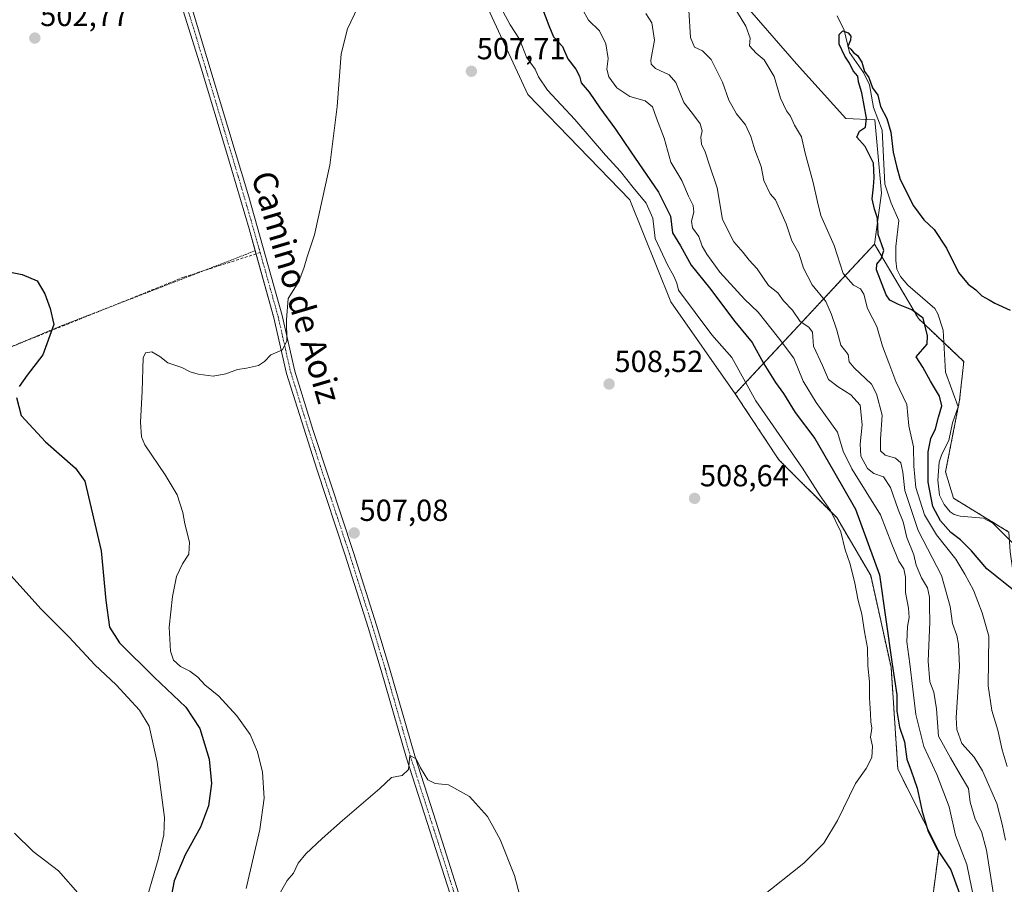
# Model space of a CAD drawing. Units: metres. Extents: x 631222 to 634693, y 4734307 to 4736686.
# Drawn here: x 633946 to 634269, y 4735216 to 4735500 of the extents above; entities that cross this region are included whole.
import ezdxf
from ezdxf.enums import TextEntityAlignment as Align

# ---------------------------------------------------------------- set-up
doc = ezdxf.new("R2010")
doc.units = ezdxf.units.M
doc.header["$MEASUREMENT"] = 0
for name, pattern in [('TRAZO_Y_PUNTO', [1, 0.5, -0.25, 0, -0.25]), ('TRAZOS', [0.75, 0.5, -0.25]), ('TRAZOSX2', [1.5, 1, -0.5])]:
    doc.linetypes.add(name, pattern=pattern)
for name, color, linetype, lineweight in [('Alambrada', 19, 'TRAZOS', 0), ('Arbolado forestal', 92, 'TRAZOS', 0), ('Arbolado forestal CxS', 92, 'Continuous', 0), ('Camino', 19, 'Continuous', 0), ('Camino Cxs', 19, 'Continuous', 0), ('Camino eje', 39, 'TRAZO_Y_PUNTO', 13), ('Carátula', 7, 'Continuous', 5), ('Corriente natural lineal', 142, 'Continuous', 13), ('Cultivos herbáceos CxS', 92, 'Continuous', 0), ('Curva de nivel maestra', 36, 'Continuous', 30), ('Curva de nivel normal', 36, 'Continuous', 0), ('Pastizal CxS', 92, 'Continuous', 0), ('Punto de cota en terreno', 7, 'Continuous', 0), ('Rótulo de punto de cota en terreno', 19, 'Continuous', 0), ('Senda', 19, 'TRAZOSX2', 0), ('Texto cartográfico', 19, 'Continuous', 0)]:
    doc.layers.add(name, color=color, linetype=linetype, lineweight=lineweight)
doc.styles.add('Arial', font='txt', dxfattribs={"height": 0.2})

# ---------------------------------------------------------------- blocks, each defined once
blk = doc.blocks.new('*U150')
at = {"layer": 'Cultivos herbáceos CxS', "color": 92, "linetype": 'Continuous', "lineweight": 0}
for points in [[(634270.16, 4735331.93, 472.66), (634251.91, 4735343.06, 473.19), (634249.36, 4735351.74, 473.17), (634253.96, 4735375.24, 473.97), (634255.33, 4735387.87, 474.43), (634240.42, 4735402.05, 475.31), (634226.06, 4735426.44, 475.86), (634228.29, 4735443.18, 474.58), (634226.11, 4735467.19, 474.19), (634216.68, 4735467.68, 475.37), (634200.41, 4735485.58, 476.57), (634149.12, 4735544.72, 483.63)], [(634097.82, 4735506.78, 506.3), (634112.31, 4735475.54, 507.34), (634145.77, 4735440.95, 506.37), (634159.15, 4735407.47, 506.68), (634180.34, 4735377.34, 506.4), (634194.68, 4735355.64, 506.94), (634213.64, 4735336.67, 504.66), (634224.79, 4735317.7, 501.8), (634231.48, 4735287.57, 500.42), (634233.71, 4735254.1, 502.44), (634247.09, 4735227.32, 500.07), (634244.32, 4735205.6, 501.58)]]:
    blk.add_polyline3d(points, dxfattribs=at)
blk = doc.blocks.new('*U177')
at = {"layer": 'Curva de nivel normal', "color": 36, "linetype": 'Continuous', "lineweight": 0}
blk.add_polyline3d([(634179.89, 4735504.37, 480), (634183.81, 4735497.98, 480), (634185.21, 4735493.98, 480), (634185.05, 4735491.52, 480), (634187.26, 4735489.13, 480), (634189.87, 4735486.95, 480), (634193.13, 4735481.4, 480), (634195.2, 4735474.32, 480), (634197.13, 4735470.17, 480), (634198.49, 4735468.4, 480), (634199.76, 4735465.43, 480), (634202.1, 4735461.62, 480), (634203.23, 4735456.31, 480), (634205.87, 4735446.66, 480), (634207.3, 4735440.32, 480), (634208.46, 4735435.81, 480), (634212.83, 4735426, 480), (634215.74, 4735416.82, 480), (634219.12, 4735413, 480), (634221.42, 4735411.79, 480), (634222.48, 4735410.02, 480), (634223.76, 4735405.3, 480), (634226.84, 4735399.38, 480), (634228.66, 4735392.95, 480), (634230.79, 4735387.47, 480), (634233.05, 4735381.31, 480), (634236.6, 4735373.85, 480), (634237.31, 4735366.82, 480), (634238.86, 4735359.86, 480), (634238.91, 4735353.58, 480), (634239.59, 4735346.58, 480), (634242.41, 4735337.65, 480), (634246.34, 4735331, 480), (634252.69, 4735323.03, 480), (634255.7, 4735318.16, 480), (634258.56, 4735312.92, 480), (634261.39, 4735305.4, 480), (634263.59, 4735297.77, 480), (634263.32, 4735281.52, 480), (634264.57, 4735273.44, 480), (634266.53, 4735266.9, 480), (634267.97, 4735260.46, 480), (634269.58, 4735255.03, 480)], dxfattribs=at)
blk = doc.blocks.new('*U183')
at = {"layer": 'Curva de nivel normal', "color": 36, "linetype": 'Continuous', "lineweight": 0}
blk.add_polyline3d([(634165.07, 4735503.18, 485), (634165.65, 4735494.29, 485), (634166.96, 4735491.04, 485), (634169.62, 4735489.84, 485), (634172.45, 4735487, 485), (634176.13, 4735479.59, 485), (634178.2, 4735473.72, 485), (634180.78, 4735469.14, 485), (634183.73, 4735465.55, 485), (634185.49, 4735461.77, 485), (634186.77, 4735457.34, 485), (634188.8, 4735451.94, 485), (634189.71, 4735447.28, 485), (634191.79, 4735442.99, 485), (634193.5, 4735441, 485), (634197.08, 4735433.11, 485), (634198.92, 4735427.5, 485), (634201.23, 4735423.44, 485), (634202.71, 4735418.59, 485), (634205.55, 4735413.09, 485), (634210.07, 4735407.57, 485), (634211.92, 4735403.31, 485), (634213.67, 4735398.17, 485), (634215.04, 4735393.25, 485), (634217.34, 4735390.18, 485), (634217.77, 4735387.86, 485), (634219.35, 4735385.83, 485), (634225.03, 4735380.44, 485), (634226.72, 4735377.31, 485), (634228.58, 4735370.33, 485), (634227.96, 4735362.48, 485), (634228.02, 4735358.56, 485), (634229.49, 4735357.14, 485), (634232.89, 4735356.2, 485), (634234.64, 4735354.62, 485), (634235.38, 4735351.59, 485), (634236.02, 4735345.57, 485), (634240.38, 4735332.42, 485), (634248.06, 4735317.64, 485), (634250.83, 4735307.54, 485), (634251.62, 4735301.99, 485), (634253.06, 4735298.02, 485), (634253.59, 4735295.13, 485), (634253.95, 4735287.82, 485), (634252.84, 4735271.04, 485), (634253.02, 4735267.13, 485), (634254.69, 4735262.56, 485), (634258.71, 4735258.06, 485), (634261.46, 4735253.6, 485), (634266.21, 4735242.89, 485), (634267.91, 4735236.11, 485), (634269.03, 4735230.87, 485)], dxfattribs=at)
blk = doc.blocks.new('*U187')
at = {"layer": 'Curva de nivel normal', "color": 36, "linetype": 'Continuous', "lineweight": 0}
for points in [[(633943.8, 4735233.09, 490), (633949.93, 4735227.14, 490), (633958.3, 4735220.8, 490), (633965.37, 4735212.68, 490)], [(634265.16, 4735212.36, 490), (634262.74, 4735227.6, 490), (634261.17, 4735233.7, 490), (634259.12, 4735237.72, 490), (634257.46, 4735243.26, 490), (634256.85, 4735247.78, 490), (634254.19, 4735252.39, 490), (634251.01, 4735257.88, 490), (634247.05, 4735264.91, 490), (634246.42, 4735273.95, 490), (634245.54, 4735279.41, 490), (634244.24, 4735282.81, 490), (634243.59, 4735289.61, 490), (634244.21, 4735302.39, 490), (634244.03, 4735307.63, 490), (634244.12, 4735310.53, 490), (634243.48, 4735313.61, 490), (634241.48, 4735316.96, 490), (634239.76, 4735321.13, 490), (634238.93, 4735324.47, 490), (634236.63, 4735330.18, 490), (634235.44, 4735335.32, 490), (634233.78, 4735339.38, 490), (634231.32, 4735346.52, 490), (634229.04, 4735350.05, 490), (634225.85, 4735351.18, 490), (634223.72, 4735352.84, 490), (634221.5, 4735356.81, 490), (634221.32, 4735360.74, 490), (634222.01, 4735367.15, 490), (634221.38, 4735373.59, 490), (634218.24, 4735376.94, 490), (634214.08, 4735379.58, 490), (634210.92, 4735382.06, 490), (634208.94, 4735386.59, 490), (634206.05, 4735393, 490), (634205.66, 4735397.54, 490), (634204.54, 4735399.23, 490), (634201.68, 4735401.07, 490), (634199.13, 4735404.8, 490), (634196.12, 4735407.77, 490), (634194.3, 4735410.49, 490), (634191.26, 4735412.87, 490), (634187.48, 4735418.37, 490), (634184.87, 4735421.14, 490), (634182.89, 4735423.65, 490), (634179.89, 4735427.15, 490), (634176.19, 4735434.47, 490), (634174.46, 4735444.94, 490), (634171.74, 4735452.68, 490), (634170.47, 4735456.68, 490), (634169.27, 4735459.24, 490), (634169.02, 4735461.57, 490), (634169.5, 4735463.62, 490), (634168.88, 4735465.9, 490), (634166.33, 4735469.3, 490), (634163.46, 4735472.86, 490), (634160.88, 4735479.42, 490), (634158.69, 4735482, 490), (634154.21, 4735484.08, 490), (634152.7, 4735485.5, 490), (634152.65, 4735486.75, 490), (634153.83, 4735493.32, 490), (634152.92, 4735499.08, 490), (634151.01, 4735502.12, 490)]]:
    blk.add_polyline3d(points, dxfattribs=at)
blk = doc.blocks.new('*U197')
at = {"layer": 'Curva de nivel normal', "color": 36, "linetype": 'Continuous', "lineweight": 0}
blk.add_polyline3d([(634260.34, 4735203.12, 495), (634256.31, 4735222.9, 495), (634252.6, 4735232.46, 495), (634250.54, 4735241.82, 495), (634246.52, 4735252.38, 495), (634242.18, 4735261.52, 495), (634239.6, 4735272.1, 495), (634237.62, 4735288.67, 495), (634236.63, 4735295.97, 495), (634236.87, 4735301, 495), (634237.43, 4735303.88, 495), (634237.19, 4735306.96, 495), (634236.21, 4735312.06, 495), (634236.21, 4735317.1, 495), (634235.62, 4735319.87, 495), (634234.04, 4735322.36, 495), (634231.75, 4735327.97, 495), (634227.95, 4735337.64, 495), (634218.57, 4735352.68, 495), (634215.77, 4735358.48, 495), (634213.85, 4735364.68, 495), (634206.86, 4735374.5, 495), (634202.64, 4735381.46, 495), (634199.55, 4735389.03, 495), (634194.57, 4735395.72, 495), (634187.89, 4735404.08, 495), (634183.43, 4735408.38, 495), (634175.28, 4735417.24, 495), (634170.99, 4735423.11, 495), (634169.51, 4735425.79, 495), (634168.4, 4735428.95, 495), (634166.26, 4735431.76, 495), (634165.94, 4735433.97, 495), (634166.8, 4735436.97, 495), (634166.52, 4735439.15, 495), (634164.96, 4735442.14, 495), (634162.86, 4735447.27, 495), (634159.17, 4735453.32, 495), (634157, 4735461.21, 495), (634154.53, 4735467.75, 495), (634153.21, 4735471.45, 495), (634150.76, 4735473.5, 495), (634145.75, 4735474.9, 495), (634141.54, 4735477.74, 495), (634138.81, 4735481.3, 495), (634138.25, 4735483.89, 495), (634138.62, 4735487.4, 495), (634137.91, 4735492.13, 495), (634135.82, 4735496.38, 495), (634132.15, 4735499.98, 495), (634130.13, 4735503.7, 495)], dxfattribs=at)
blk = doc.blocks.new('*U204')
at = {"layer": 'Curva de nivel maestra', "color": 36, "linetype": 'Continuous', "lineweight": 30}
for points in [[(633935.7, 4735418.58, 500), (633946.39, 4735416.49, 500), (633951.3, 4735414.42, 500), (633953.76, 4735410.08, 500), (633955.58, 4735405.26, 500), (633956.71, 4735400.1, 500), (633953.17, 4735390.15, 500), (633948.04, 4735383.45, 500), (633945.37, 4735379.7, 500)], [(633944.55, 4735376.15, 500), (633946.01, 4735370.23, 500), (633954.01, 4735361.54, 500), (633963.91, 4735352.9, 500), (633966.88, 4735348.7, 500), (633972.25, 4735325.75, 500), (633973.85, 4735309.53, 500), (633975.01, 4735300.7, 500), (633978.28, 4735295.64, 500), (633989.63, 4735284.32, 500), (634000.09, 4735274.53, 500), (634004.61, 4735267.48, 500), (634007.74, 4735257.39, 500), (634008.51, 4735249.48, 500), (634007.45, 4735242.1, 500), (634004.87, 4735235.07, 500), (633999.89, 4735225.99, 500), (633996.28, 4735217.45, 500), (633994.67, 4735209.45, 500)]]:
    blk.add_polyline3d(points, dxfattribs=at)
blk = doc.blocks.new('*U205')
at = {"layer": 'Curva de nivel maestra', "color": 36, "linetype": 'Continuous', "lineweight": 30}
blk.add_polyline3d([(634116.72, 4735504.56, 500), (634119.19, 4735498.21, 500), (634120.73, 4735494.42, 500), (634123.69, 4735491.33, 500), (634125.36, 4735487.27, 500), (634127.99, 4735483.88, 500), (634129.22, 4735481.6, 500), (634129.79, 4735479.33, 500), (634132.46, 4735476.35, 500), (634135.91, 4735471.16, 500), (634141.03, 4735464.15, 500), (634146.04, 4735456.67, 500), (634155.2, 4735443.48, 500), (634159.12, 4735435.64, 500), (634159.78, 4735430.13, 500), (634162.34, 4735425.86, 500), (634165.89, 4735419.48, 500), (634171.9, 4735412.13, 500), (634180.19, 4735401.09, 500), (634185.91, 4735394.12, 500), (634189.67, 4735387.15, 500), (634193.57, 4735381.01, 500), (634196.22, 4735377.44, 500), (634200.02, 4735371.23, 500), (634206.49, 4735362.7, 500), (634212.63, 4735352.07, 500), (634219.75, 4735339.42, 500), (634227.71, 4735317.92, 500), (634231.79, 4735288.56, 500), (634233.38, 4735278.51, 500), (634233.38, 4735273.14, 500), (634234.29, 4735267.92, 500), (634235.85, 4735263.13, 500), (634236.62, 4735257.37, 500), (634238.08, 4735253.63, 500), (634240.05, 4735247.93, 500), (634241.65, 4735240.2, 500), (634243.61, 4735233.66, 500), (634246.76, 4735227.64, 500), (634251.1, 4735221.13, 500), (634253.96, 4735213.31, 500)], dxfattribs=at)
blk = doc.blocks.new('*U207')
at = {"layer": 'Curva de nivel maestra', "color": 36, "linetype": 'Continuous', "lineweight": 30}
blk.add_polyline3d([(634272.14, 4735312.41, 475), (634262.86, 4735319.89, 475), (634257.9, 4735325.8, 475), (634254.3, 4735329.35, 475), (634251.07, 4735331.81, 475), (634247.68, 4735335.6, 475), (634245.2, 4735340.31, 475), (634243.59, 4735348.34, 475), (634243.67, 4735358.24, 475), (634244.54, 4735362.61, 475), (634246.02, 4735365.79, 475), (634246.99, 4735369.64, 475), (634248.13, 4735373.37, 475), (634247.31, 4735376.55, 475), (634244.4, 4735381.48, 475), (634241.85, 4735386.08, 475), (634239.73, 4735389.42, 475), (634243.28, 4735393.64, 475), (634243.47, 4735396.31, 475), (634241.98, 4735402.19, 475), (634238.31, 4735404.84, 475), (634233.91, 4735406.57, 475), (634231.11, 4735408.09, 475), (634229.81, 4735409.81, 475), (634226.66, 4735418.04, 475), (634226.77, 4735419.81, 475), (634228.2, 4735421.63, 475), (634229.15, 4735424.31, 475), (634227.21, 4735429.64, 475), (634227.03, 4735434.97, 475), (634226.06, 4735437.88, 475), (634225.25, 4735441.27, 475), (634225.73, 4735445.26, 475), (634225.88, 4735448.34, 475), (634225.76, 4735452.98, 475), (634222.95, 4735458.5, 475), (634220.27, 4735461.56, 475), (634221.12, 4735463.51, 475), (634223.1, 4735464.85, 475), (634223.44, 4735467.81, 475), (634221.88, 4735476.05, 475), (634220.8, 4735479.64, 475), (634220.55, 4735481.54, 475), (634219.03, 4735483.32, 475), (634217.79, 4735485.84, 475), (634216.26, 4735488.16, 475), (634214.49, 4735492.07, 475), (634214.44, 4735495.26, 475), (634215.61, 4735496.39, 475), (634217.41, 4735495.81, 475), (634218.32, 4735494.7, 475), (634218.16, 4735493.36, 475), (634217.26, 4735491.3, 475), (634218.22, 4735490.44, 475), (634219.13, 4735489.35, 475), (634220.48, 4735488.37, 475), (634221.9, 4735486.12, 475), (634222.74, 4735483.13, 475), (634224.18, 4735481.1, 475), (634225.38, 4735477.77, 475), (634227.08, 4735475.28, 475), (634227.97, 4735471.65, 475), (634230.08, 4735467.66, 475), (634231.4, 4735463.12, 475), (634232.12, 4735456.66, 475), (634233.22, 4735452, 475), (634234.44, 4735447.6, 475), (634238.86, 4735438.97, 475), (634242.18, 4735434.38, 475), (634245.65, 4735431.18, 475), (634249.62, 4735425.15, 475), (634253.62, 4735417.15, 475), (634256.76, 4735413.28, 475), (634259.27, 4735411.47, 475), (634261.28, 4735409.48, 475), (634263.66, 4735408.19, 475), (634265.49, 4735407.03, 475), (634270.6, 4735404.8, 475)], dxfattribs=at)
blk = doc.blocks.new('5PATER')
at = {"layer": 'Carátula', "linetype": 'Continuous', "lineweight": 5}
h = blk.add_hatch(color=250, dxfattribs=at)
edge = h.paths.add_edge_path()
edge.add_ellipse((0, 0.01), major_axis=(-1.33, -1.34), ratio=0.999422, start_angle=0, end_angle=360)

msp = doc.modelspace()

# ---------------------------------------------------------------- linework, layer by layer
at = {"layer": 'Alambrada', "color": 19, "linetype": 'TRAZOS', "lineweight": 0}
msp.add_polyline3d([(634022.82, 4735424.25, 503.59), (633959.57, 4735399.78, 500.28), (633918.85, 4735382.75, 497.65), (633875.14, 4735363.8, 494.42), (633848.23, 4735351.59, 495.63), (633798.21, 4735331.77, 498.99), (633759.28, 4735314.99, 501.93), (633754.99, 4735309.47, 503.34)], dxfattribs=at)
at = {"layer": 'Arbolado forestal', "color": 92, "linetype": 'TRAZOS', "lineweight": 0}
for points in [[(634180.34, 4735377.34, 506.4), (634226.06, 4735426.44, 475.86)], [(634226.06, 4735426.44, 475.86), (634240.42, 4735402.05, 475.31), (634248.84, 4735394.04, 474.13), (634255.33, 4735387.87, 474.43), (634253.96, 4735375.24, 473.97), (634249.36, 4735351.74, 473.17), (634251.91, 4735343.06, 473.19), (634270.16, 4735331.93, 472.66)], [(634234.29, 4735178.92, 500.97), (634244.32, 4735205.6, 501.58), (634247.09, 4735227.32, 500.07), (634233.71, 4735254.1, 502.44), (634231.48, 4735287.57, 500.42), (634224.79, 4735317.7, 501.8), (634213.63, 4735336.67, 504.66), (634194.68, 4735355.64, 506.94), (634180.34, 4735377.34, 506.4)]]:
    msp.add_polyline3d(points, dxfattribs=at)
at = {"layer": 'Arbolado forestal CxS', "color": 92, "linetype": 'Continuous', "lineweight": 0}
msp.add_polyline3d([(634244.32, 4735205.6, 501.58), (634247.09, 4735227.32, 500.07), (634233.71, 4735254.1, 502.44), (634231.48, 4735287.57, 500.42), (634224.79, 4735317.7, 501.8), (634213.64, 4735336.67, 504.66), (634194.68, 4735355.64, 506.94), (634180.34, 4735377.34, 506.4), (634226.06, 4735426.44, 475.86), (634240.42, 4735402.05, 475.31), (634255.33, 4735387.87, 474.43), (634253.96, 4735375.24, 473.97), (634249.36, 4735351.74, 473.17), (634251.91, 4735343.06, 473.19), (634270.16, 4735331.93, 472.66), (634270.16, 4735331.93, 472.66), (634270.51, 4735325.51, 472.48), (634277.2, 4735278.64, 476.08), (634286.12, 4735241.82, 475.24), (634292.81, 4735213.92, 473.33)], dxfattribs=at)
at = {"layer": 'Camino', "color": 19, "linetype": 'Continuous', "lineweight": 0}
for points in [[(634022.82, 4735424.25, 503.57), (634020.79, 4735431.5, 503.38), (634013.74, 4735455.48, 503.03), (634005.08, 4735484.22, 502.93), (633988.14, 4735538.34, 503.21), (633974.96, 4735575.56, 503.82), (633966.74, 4735599.12, 504.74), (633960.83, 4735618.51, 505.48), (633956.67, 4735633.67, 506.71), (633953.09, 4735648.17, 507.87), (633952.1, 4735651.17, 508.1), (633947.51, 4735662.55, 508.63), (633935.68, 4735690.06, 510.76), (633923.49, 4735721.35, 513.45), (633913.72, 4735747.2, 515.44), (633905.57, 4735764.92, 516.74), (633899.49, 4735783.14, 518.12), (633897.31, 4735788.98, 518.28), (633893.35, 4735796.67, 518.95)], [(633938.31, 4735691.14, 511.25), (633948.17, 4735668.22, 509.26), (633954.77, 4735652.15, 508.28), (633955.82, 4735648.96, 507.98), (633962.02, 4735624.76, 506.11), (633967.81, 4735604.93, 505.14), (633976.01, 4735581.12, 504.07), (633989.36, 4735543.53, 503.32), (634000.02, 4735510.69, 503.02), (634020.71, 4735441.9, 503.43), (634031.72, 4735402.98, 504.41), (634035.85, 4735384.69, 505.57), (634041.77, 4735365.61, 506.31), (634047.3, 4735348.71, 506.81), (634055.08, 4735325.28, 507.01), (634062.65, 4735301.41, 506.57), (634066.89, 4735287.3, 506.09), (634075.17, 4735258.53, 505.01), (634081.29, 4735239.5, 504.34), (634089.03, 4735215.35, 503.96), (634099.73, 4735180.81, 504.14), (634106.08, 4735156.64, 504.46), (634113.75, 4735129.84, 504.58)], [(634110.99, 4735129.15, 504.58), (634104.69, 4735151.03, 504.36), (634097, 4735180.03, 503.8), (634086.75, 4735213.16, 503.81), (634080.22, 4735233.53, 504.17), (634072.45, 4735257.71, 505.05), (634064.17, 4735286.5, 506.08), (634059.94, 4735300.58, 506.54), (634052.38, 4735324.4, 506.99), (634043.03, 4735352.59, 506.71), (634033.11, 4735383.95, 505.47), (634028.97, 4735402.29, 504.38), (634022.82, 4735424.25, 503.57)]]:
    msp.add_polyline3d(points, dxfattribs=at)
at = {"layer": 'Camino Cxs', "color": 19, "linetype": 'Continuous', "lineweight": 0}
for points in [[(634086.75, 4735213.16, 503.81), (634080.22, 4735233.53, 504.17), (634072.45, 4735257.71, 505.05), (634064.17, 4735286.5, 506.08), (634059.94, 4735300.58, 506.54), (634052.38, 4735324.4, 506.99), (634043.03, 4735352.59, 506.71), (634033.11, 4735383.95, 505.47), (634028.97, 4735402.29, 504.38), (634020.79, 4735431.5, 503.38), (634013.74, 4735455.48, 503.03), (634005.08, 4735484.22, 502.93), (633988.14, 4735538.34, 503.21), (633974.96, 4735575.56, 503.82), (633966.74, 4735599.12, 504.74), (633960.83, 4735618.51, 505.48), (633956.67, 4735633.67, 506.71), (633953.09, 4735648.17, 507.87), (633952.1, 4735651.17, 508.1), (633947.51, 4735662.55, 508.63), (633935.68, 4735690.06, 510.76)], [(633938.31, 4735691.14, 511.25), (633948.17, 4735668.22, 509.26), (633954.77, 4735652.15, 508.28), (633955.82, 4735648.96, 507.98), (633962.02, 4735624.76, 506.11), (633967.81, 4735604.93, 505.14), (633976.01, 4735581.12, 504.07), (633989.36, 4735543.53, 503.32), (634000.02, 4735510.69, 503.02), (634020.71, 4735441.9, 503.43), (634031.72, 4735402.98, 504.41), (634035.85, 4735384.69, 505.57), (634041.77, 4735365.61, 506.31), (634047.3, 4735348.71, 506.81), (634055.08, 4735325.28, 507.01), (634062.65, 4735301.41, 506.57), (634066.89, 4735287.3, 506.09), (634075.17, 4735258.53, 505.01), (634081.29, 4735239.5, 504.34), (634089.03, 4735215.35, 503.96)]]:
    msp.add_polyline3d(points, dxfattribs=at)
at = {"layer": 'Camino eje', "color": 39, "linetype": 'TRAZO_Y_PUNTO', "lineweight": 13}
for points in [[(633937, 4735690.6, 510.97), (633947.84, 4735665.39, 508.94), (633951.14, 4735657.35, 508.5), (633953.44, 4735651.66, 508.18), (633954.46, 4735648.57, 507.92), (633956.25, 4735641.32, 507.35), (633959.35, 4735629.22, 506.36), (633961.43, 4735621.64, 505.8), (633964.32, 4735611.72, 505.34), (633967.28, 4735602.03, 504.91), (633971.38, 4735590.12, 504.33), (633975.49, 4735578.34, 503.94), (633982.16, 4735559.55, 503.6), (633988.75, 4735540.94, 503.25), (633994.08, 4735524.52, 502.92), (634002.55, 4735497.46, 502.95), (634007.72, 4735480.26, 502.99), (634012.05, 4735465.89, 502.97), (634017.23, 4735448.69, 503.2), (634020.75, 4735436.7, 503.37), (634024.44, 4735423.67, 503.68)], [(634024.44, 4735423.67, 503.68), (634026.26, 4735417.24, 503.75), (634030.35, 4735402.64, 504.37), (634034.48, 4735384.32, 505.52), (634037.44, 4735374.78, 506), (634042.4, 4735359.1, 506.56), (634045.17, 4735350.65, 506.74), (634049.84, 4735336.56, 506.98), (634053.73, 4735324.84, 506.99), (634057.51, 4735312.93, 506.86), (634061.3, 4735301, 506.54), (634065.53, 4735286.9, 506.08), (634069.67, 4735272.52, 505.59), (634073.81, 4735258.12, 505.02), (634076.87, 4735248.61, 504.66), (634080.76, 4735236.52, 504.23), (634087.89, 4735214.26, 503.89), (634093.24, 4735196.99, 503.83), (634098.37, 4735180.42, 503.97), (634101.54, 4735168.34, 504.22), (634105.39, 4735153.84, 504.4), (634109.22, 4735140.44, 504.54), (634112.37, 4735129.5, 504.6)]]:
    msp.add_polyline3d(points, dxfattribs=at)
at = {"layer": 'Corriente natural lineal', "color": 142, "linetype": 'Continuous', "lineweight": 13}
msp.add_polyline3d([(634213.76, 4735501.31, 475.13), (634216.09, 4735496.66, 475.09), (634217.8, 4735489.35, 474.82), (634222.44, 4735482.77, 474.89), (634224.35, 4735478.73, 475.45), (634225.73, 4735471.3, 474.42), (634228.59, 4735463.83, 474.85), (634229.39, 4735446.15, 474.62), (634231.48, 4735439.85, 474.21), (634234.06, 4735434.24, 474.62), (634232.99, 4735425.64, 474.4), (634233, 4735421.02, 474.32), (634233.41, 4735418.18, 474.18), (634234.57, 4735415.76, 474.14), (634236.96, 4735412.98, 474.09), (634245.83, 4735405.27, 474.55), (634246.8, 4735403.53, 474.48), (634248.61, 4735398.19, 474.54), (634249.37, 4735384.46, 473.77), (634253.49, 4735373, 474.02), (634251.58, 4735367.79, 473.28), (634250.4, 4735361.94, 473.45), (634248.08, 4735357.47, 473.42), (634247.23, 4735354.85, 473.14), (634246.86, 4735348.95, 472.97), (634247.33, 4735344.1, 472.83), (634248.92, 4735340.96, 473.04), (634250.9, 4735338.62, 472.86), (634252.19, 4735337.69, 472.77), (634254.13, 4735337.19, 472.81), (634261.77, 4735336.48, 472.5), (634264.9, 4735334.83, 472.49), (634278.11, 4735321.66, 472.55)], dxfattribs=at)
at = {"layer": 'Cultivos herbáceos CxS', "color": 92, "linetype": 'Continuous', "lineweight": 0}
for points in [[(634226.06, 4735426.44, 475.86), (634228.29, 4735443.18, 474.58), (634226.11, 4735467.19, 474.19), (634216.68, 4735467.68, 475.37), (634200.41, 4735485.58, 476.57), (634149.12, 4735544.72, 483.63), (634130.16, 4735563.69, 486.17), (634110.08, 4735575.97, 489.48), (634096.7, 4735594.93, 491.59), (634093.36, 4735610.56, 492.17), (634095.59, 4735630.64, 489.62), (634096.7, 4735656.86, 486.66), (634093.36, 4735675.83, 485.65), (634102.28, 4735688.11, 479.82), (634102.28, 4735695.77, 478.85), (634102.28, 4735702.61, 479.83), (634085.55, 4735719.35, 480.14), (634067.71, 4735726.05, 479.8), (634054.33, 4735757.29, 481.35), (634038.72, 4735770.68, 481.63), (634023.11, 4735779.61, 480.81), (634020.88, 4735801.93, 481.29)], [(633937.24, 4735762.32, 515.7), (633952.85, 4735744.46, 514.14), (633975.15, 4735714.33, 518.45), (634000.8, 4735687.55, 519.54), (634027.56, 4735661.89, 518.79), (634046.52, 4735631.76, 512.62), (634058.79, 4735602.75, 508.48), (634056.56, 4735589.36, 507.68), (634027.56, 4735559.23, 504.85), (634014.18, 4735545.84, 502.92), (634014.18, 4735529.1, 502.07), (634023.1, 4735532.45, 501.49), (634029.04, 4735532.02, 501.85), (634038.71, 4735531.33, 501.95), (634055.44, 4735514.59, 503.95), (634075.51, 4735522.41, 506.39), (634079.97, 4735521.96, 506.91), (634086.66, 4735521.29, 507.1), (634097.82, 4735506.78, 506.3), (634112.31, 4735475.54, 507.34), (634145.77, 4735440.95, 506.37), (634159.15, 4735407.47, 506.68), (634180.34, 4735377.34, 506.4)], [(634226.06, 4735426.44, 475.86), (634240.42, 4735402.05, 475.31), (634248.84, 4735394.04, 474.13), (634255.33, 4735387.87, 474.43), (634253.96, 4735375.24, 473.97), (634249.36, 4735351.74, 473.17), (634251.91, 4735343.06, 473.19), (634270.16, 4735331.93, 472.66)], [(634234.29, 4735178.92, 500.97), (634244.32, 4735205.6, 501.58), (634247.09, 4735227.32, 500.07), (634233.71, 4735254.1, 502.44), (634231.48, 4735287.57, 500.42), (634224.79, 4735317.7, 501.8), (634213.63, 4735336.67, 504.66), (634194.68, 4735355.64, 506.94), (634180.34, 4735377.34, 506.4)]]:
    msp.add_polyline3d(points, dxfattribs=at)
at = {"layer": 'Curva de nivel normal', "color": 36, "linetype": 'Continuous', "lineweight": 0}
for points in [[(634056.53, 4735504.21, 505), (634053.07, 4735497.12, 505), (634050.99, 4735488.87, 505), (634049.77, 4735471.65, 505), (634047.28, 4735452.31, 505), (634042.25, 4735429.46, 505), (634039.85, 4735422.27, 505), (634038.9, 4735418.83, 505), (634037.17, 4735414.17, 505), (634033.67, 4735408.54, 505), (634033.06, 4735401.64, 505), (634033.2, 4735394.66, 505), (634031.8, 4735391.75, 505), (634028, 4735390.06, 505), (634025.88, 4735387.92, 505), (634023.85, 4735386.63, 505), (634019.94, 4735385.7, 505), (634017.02, 4735385.28, 505), (634013.14, 4735383.84, 505), (634009.02, 4735383.14, 505), (634004.1, 4735383.72, 505), (634001.43, 4735384.56, 505), (633998.76, 4735385.97, 505), (633994.14, 4735387.48, 505), (633991.56, 4735389.55, 505), (633988.95, 4735391.12, 505), (633986.78, 4735390.74, 505), (633986.04, 4735389.14, 505), (633985.78, 4735378.19, 505), (633985.17, 4735367.98, 505), (633985.51, 4735363.19, 505), (633986.61, 4735360.56, 505), (633993.28, 4735350.76, 505), (633997.23, 4735344.11, 505), (633999.03, 4735338.4, 505), (633999.7, 4735334.59, 505), (634001.26, 4735328.65, 505), (634001.04, 4735324.72, 505), (633998.92, 4735321.48, 505), (633997.04, 4735317.31, 505), (633995.64, 4735310.76, 505), (633994.55, 4735300.78, 505), (633995.02, 4735292.82, 505), (633996.06, 4735289.87, 505), (633998.36, 4735287.82, 505), (634001.35, 4735286.25, 505), (634003.96, 4735284.29, 505), (634006.27, 4735281.82, 505), (634010.85, 4735278.06, 505), (634016.83, 4735271.67, 505), (634021.12, 4735265.5, 505), (634023.63, 4735259.8, 505), (634025.23, 4735253.11, 505), (634025.78, 4735244.65, 505), (634024.39, 4735234.39, 505), (634019.88, 4735214.97, 505)], [(634188.53, 4735211.89, 505), (634202.83, 4735223.29, 505), (634209.43, 4735229.89, 505), (634213.94, 4735237.31, 505), (634219.8, 4735249.38, 505), (634223.27, 4735254.32, 505), (634225.13, 4735257.97, 505), (634225.38, 4735261.64, 505), (634224.71, 4735264.59, 505), (634225.21, 4735267.56, 505), (634224.82, 4735269.67, 505), (634224.75, 4735272.31, 505), (634224.36, 4735277.5, 505), (634224.34, 4735282.76, 505), (634223.86, 4735288.07, 505), (634223.79, 4735294, 505), (634222.76, 4735299.21, 505), (634221.86, 4735305.03, 505), (634220.67, 4735309.45, 505), (634219.51, 4735315.72, 505), (634217.96, 4735321.69, 505), (634216.44, 4735326.08, 505), (634214.98, 4735332.06, 505), (634211.57, 4735339.01, 505), (634208.25, 4735343.87, 505), (634202.37, 4735352.87, 505), (634187.05, 4735375.02, 505), (634179.19, 4735389.18, 505), (634172.64, 4735396.67, 505), (634161.71, 4735411.28, 505), (634161.14, 4735413.6, 505), (634160.18, 4735415.97, 505), (634158.06, 4735419.64, 505), (634154.06, 4735428.31, 505), (634153.29, 4735434.98, 505), (634151.06, 4735439.9, 505), (634146.83, 4735445.04, 505), (634142.7, 4735450.29, 505), (634137.77, 4735455.58, 505), (634127.72, 4735467.37, 505), (634118.78, 4735476.92, 505), (634115.82, 4735481.36, 505), (634114.73, 4735483.9, 505), (634111.82, 4735487.78, 505), (634109.52, 4735493.67, 505), (634106.53, 4735498.42, 505), (634104.16, 4735502.71, 505)], [(633940.74, 4735319.72, 495), (633952.43, 4735306.7, 495), (633961.82, 4735297.46, 495), (633970.16, 4735288.36, 495), (633977.24, 4735281.79, 495), (633984.86, 4735273.53, 495), (633988.06, 4735268.27, 495), (633990.69, 4735256.41, 495), (633993.05, 4735238.32, 495), (633992.86, 4735232.54, 495), (633990.93, 4735224.46, 495), (633986.11, 4735207.64, 495)], [(634030.71, 4735213.04, 505), (634033.33, 4735217.57, 505), (634035.35, 4735220.04, 505), (634036.96, 4735223.31, 505), (634039.43, 4735226.31, 505), (634044.78, 4735231.38, 505), (634051.43, 4735237.33, 505), (634063.69, 4735247.76, 505), (634067.5, 4735251.45, 505), (634071.1, 4735252.01, 505), (634073.1, 4735254.06, 505), (634073.56, 4735258.64, 505), (634075.65, 4735257.53, 505), (634077.04, 4735254.58, 505), (634079.5, 4735250.64, 505), (634081.84, 4735249.46, 505), (634086.23, 4735249.04, 505), (634093.13, 4735245.16, 505), (634099.06, 4735238.58, 505), (634103.2, 4735231, 505), (634107.96, 4735219.28, 505), (634109.61, 4735212.59, 505)]]:
    msp.add_polyline3d(points, dxfattribs=at)
at = {"layer": 'Pastizal CxS', "color": 92, "linetype": 'Continuous', "lineweight": 0}
for points in [[(634226.06, 4735426.44, 475.86), (634228.29, 4735443.18, 474.58), (634226.11, 4735467.19, 474.19), (634216.68, 4735467.68, 475.37), (634200.41, 4735485.58, 476.57), (634149.12, 4735544.72, 483.63), (634130.16, 4735563.69, 486.17), (634110.08, 4735575.97, 489.48), (634096.7, 4735594.93, 491.59), (634093.36, 4735610.56, 492.17), (634095.59, 4735630.64, 489.62), (634096.7, 4735656.86, 486.66), (634093.36, 4735675.83, 485.65), (634102.28, 4735688.11, 479.82), (634102.28, 4735695.77, 478.85), (634102.28, 4735702.61, 479.83), (634085.55, 4735719.35, 480.14), (634067.71, 4735726.05, 479.8), (634054.33, 4735757.29, 481.35), (634038.72, 4735770.68, 481.63), (634023.11, 4735779.61, 480.81), (634020.88, 4735801.93, 481.29)], [(633937.24, 4735762.32, 515.7), (633952.85, 4735744.46, 514.14), (633975.15, 4735714.33, 518.45), (634000.8, 4735687.55, 519.54), (634027.56, 4735661.89, 518.79), (634046.52, 4735631.76, 512.62), (634058.79, 4735602.75, 508.48), (634056.56, 4735589.36, 507.68), (634027.56, 4735559.23, 504.85), (634014.18, 4735545.84, 502.92), (634014.18, 4735529.1, 502.07), (634023.1, 4735532.45, 501.49), (634029.04, 4735532.02, 501.85), (634038.71, 4735531.33, 501.95), (634055.44, 4735514.59, 503.95), (634075.51, 4735522.41, 506.39), (634079.97, 4735521.96, 506.91), (634086.66, 4735521.29, 507.1), (634097.82, 4735506.78, 506.3), (634112.31, 4735475.54, 507.34), (634145.77, 4735440.95, 506.37), (634159.15, 4735407.47, 506.68), (634180.34, 4735377.34, 506.4)], [(634149.12, 4735544.72, 483.63), (634200.41, 4735485.58, 476.57), (634216.68, 4735467.68, 475.37), (634226.11, 4735467.19, 474.19), (634228.29, 4735443.18, 474.58), (634226.06, 4735426.44, 475.86), (634226.06, 4735426.44, 475.86), (634180.34, 4735377.34, 506.4), (634159.15, 4735407.47, 506.68), (634145.77, 4735440.95, 506.37), (634112.31, 4735475.54, 507.34), (634097.82, 4735506.78, 506.3)], [(634180.34, 4735377.34, 506.4), (634226.06, 4735426.44, 475.86)]]:
    msp.add_polyline3d(points, dxfattribs=at)
at = {"layer": 'Senda', "color": 19, "linetype": 'TRAZOSX2', "lineweight": 0}
msp.add_polyline3d([(633703.32, 4735418.38, 504.84), (633726.34, 4735373.54, 503.21), (633749.76, 4735326.7, 501.98), (633756.5, 4735317.97, 501.74), (633760.08, 4735318.37, 501.29), (633796.59, 4735334.24, 499.13), (633868.42, 4735360.84, 494.61), (633941.45, 4735392.19, 499.1), (633999.39, 4735415.6, 502.92), (634024.44, 4735423.67, 503.68)], dxfattribs=at)

# ---------------------------------------------------------------- block references
at = {"layer": 'Cultivos herbáceos CxS', "color": 92, "linetype": 'Continuous', "lineweight": 0}
msp.add_blockref('*U150', (0, 0), dxfattribs=at)
at = {"layer": 'Curva de nivel maestra', "color": 36, "linetype": 'Continuous', "lineweight": 30}
for name in ['*U205', '*U204', '*U207']:
    msp.add_blockref(name, (0, 0), dxfattribs=at)
at = {"layer": 'Curva de nivel normal', "color": 36, "linetype": 'Continuous', "lineweight": 0}
for name in ['*U187', '*U183', '*U197', '*U177']:
    msp.add_blockref(name, (0, 0), dxfattribs=at)
at = {"layer": 'Punto de cota en terreno', "linetype": 'Continuous', "lineweight": 0}
for p in [(633950.5, 4735494.04, 502.77), (634093.76, 4735483.14, 507.71), (634138.95, 4735380.51, 508.52), (634167, 4735343, 508.64), (634055.29, 4735331.64, 507.08)]:
    msp.add_blockref('5PATER', p, dxfattribs=at)

# ---------------------------------------------------------------- texts
at = {"layer": 'Rótulo de punto de cota en terreno', "color": 19, "linetype": 'Continuous', "lineweight": 0, "style": 'Arial'}
for s, p in [('502,77', (633952.26, 4735495.8)), ('507,71', (634095.52, 4735484.9)), ('508,52', (634140.71, 4735382.27)), ('508,64', (634168.76, 4735344.76)), ('507,08', (634057.05, 4735333.4))]:
    msp.add_text(s, height=7, dxfattribs=at).set_placement(p, align=Align.BOTTOM_LEFT)
at = {"layer": 'Texto cartográfico', "color": 19, "linetype": 'Continuous', "lineweight": 0, "style": 'Arial'}
msp.add_text('Camino de Aoiz', height=8, rotation=-73.6202, dxfattribs=at).set_placement((634036.38, 4735412.36), align=Align.MIDDLE_CENTER)

doc.saveas('drawing.dxf')
